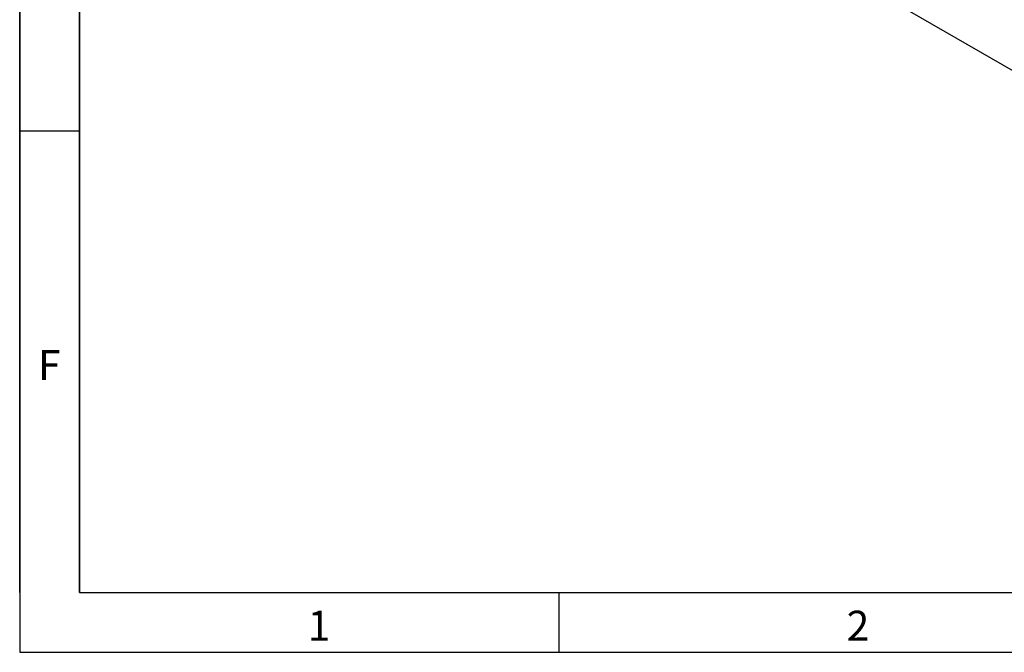
# Model space of a CAD drawing. Units: millimetres. Extents: x 75 to 2100, y 0 to 1460.
# Drawn here: x 75 to 486, y 25 to 289 of the extents above; entities that cross this region are included whole.
import ezdxf

# ---------------------------------------------------------------- set-up
doc = ezdxf.new("R2010")
doc.units = ezdxf.units.MM
doc.header["$LTSCALE"] = 5
doc.layers.get('0').update_dxf_attribs({"color": 1})
doc.layers.add('2003866', color=7, linetype='Continuous')
doc.styles.add('SLDTEXTSTYLE0', font='TXT', dxfattribs={"width": 0.605})

# ---------------------------------------------------------------- blocks, each defined once
blk = doc.blocks.new('1034933-M_004_ISO_view')
blk.add_line((0, 0), (-352.85, 203.69))

msp = doc.modelspace()

# ---------------------------------------------------------------- linework, layer by layer
for p, q in [((75, 1460), (75, 25)), ((75, 50), (75, 1460)), ((100, 1435), (100, 50)), ((100, 50), (100, 1435)), ((100, 242.5), (75, 242.5)), ((100, 50), (2050, 50)), ((300, 50), (300, 25)), ((75, 25), (2075, 25))]:
    msp.add_line(p, q)

# ---------------------------------------------------------------- block references
at = {"layer": '2003866'}
msp.add_blockref('1034933-M_004_ISO_view', (701.663, 145.157), dxfattribs=at)

# ---------------------------------------------------------------- texts
at = {"char_height": 12.5, "attachment_point": 2, "style": 'SLDTEXTSTYLE0'}
for s, insert in [('F', (87.335, 151.113)), ('1', (199.913, 42.363)), ('2', (424.913, 42.363))]:
    msp.add_mtext(s, dxfattribs=dict(at, insert=insert))

doc.saveas('drawing.dxf')
